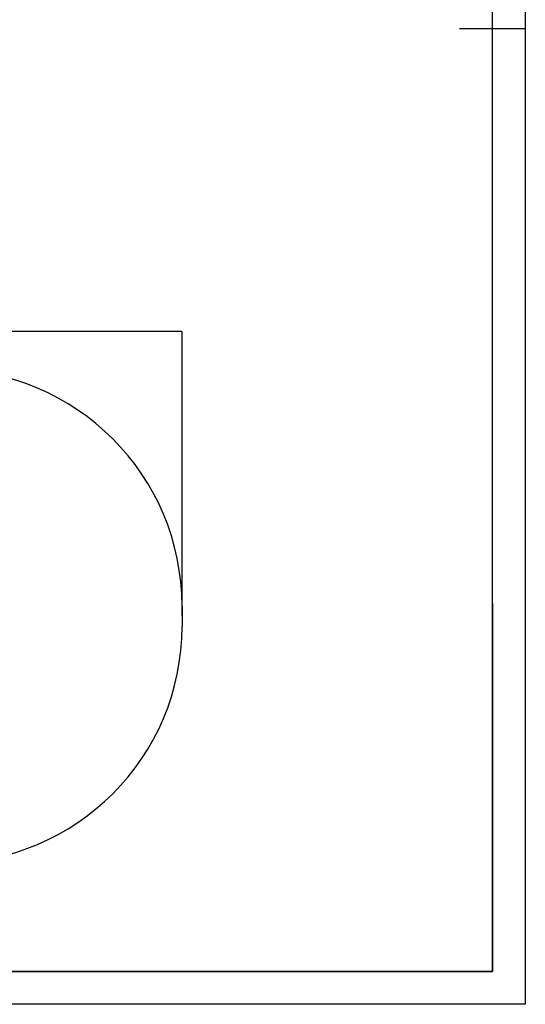
# Model space of a CAD drawing. Extents: x -125347 to -116947, y -84275 to -78335.
# Drawn here: x -118487 to -116947, y -84275 to -81278 of the extents above; entities that cross this region are included whole.
import ezdxf

# ---------------------------------------------------------------- set-up
doc = ezdxf.new("R2010")
doc.units = 0
doc.header["$MEASUREMENT"] = 0
doc.layers.add('FORMAT', color=7, linetype='CONTINUOUS')
doc.layers.add('中心线层', color=240, linetype='CONTINUOUS')

msp = doc.modelspace()

# ---------------------------------------------------------------- linework, layer by layer
at = {"layer": 'FORMAT'}
for p, q in [((-116946.8, -78335), (-116946.8, -84275)), ((-117046.8, -84175), (-117046.8, -78435)), ((-116946.8, -81305), (-117146.8, -81305)), ((-117046.8, -83055), (-117046.8, -84175)), ((-117992.4, -83062.9), (-117992.4, -83124.8)), ((-124846.8, -84175), (-117046.8, -84175)), ((-117046.8, -84175), (-120646.8, -84175)), ((-116946.8, -84275), (-125346.8, -84275))]:
    msp.add_line(p, q, dxfattribs=at)
for centre, start, end in [((-118712.4, -83062.9), 0, 90), ((-118712.4, -83124.8), 270, 0)]:
    msp.add_arc(centre, 720, start, end, dxfattribs=at)
at = {"layer": '中心线层'}
for p, q in [((-117992.6, -82227.2), (-119747.7, -82227.2)), ((-117992.4, -83093.8), (-117992.4, -82227))]:
    msp.add_line(p, q, dxfattribs=at)
msp.add_solid([(-117992.6, -82227.1), (-117992.6, -82227.2), (-117992.4, -82227.2)], dxfattribs=at)

doc.saveas('drawing.dxf')
